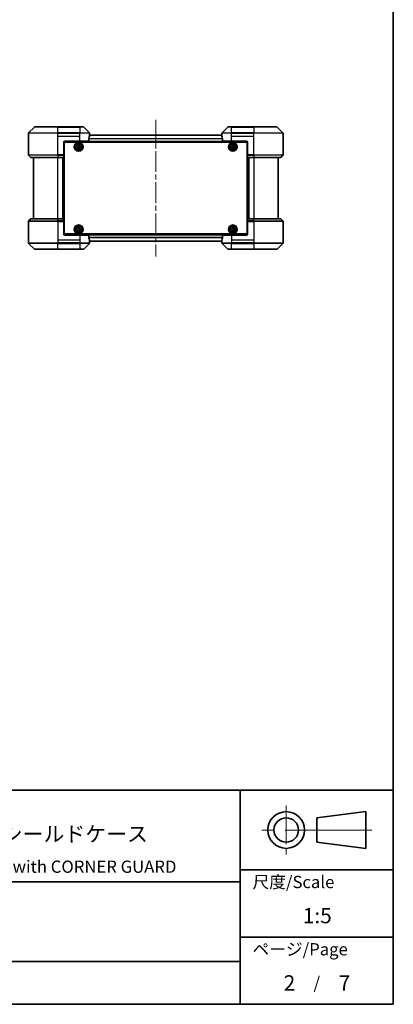
# Model space of a CAD drawing. Units: millimetres. Extents: x 0 to 7294, y 0 to 1405.
# Drawn here: x 2833 to 3138, y 0 to 805 of the extents above; entities that cross this region are included whole.
import ezdxf
from ezdxf.enums import TextEntityAlignment as Align

# ---------------------------------------------------------------- set-up
doc = ezdxf.new("R2010")
doc.units = ezdxf.units.MM
doc.header["$LTSCALE"] = 3
doc.linetypes.add('CHAIN', pattern=[0.3543, 0.2362, -0.0295, 0.0591, -0.0295])
for name, color, linetype, lineweight in [('Border (ISO)', 7, 'Continuous', 35), ('Title (ISO)', 7, 'Continuous', 35), ('Visible (ISO)', 7, 'Continuous', 35), ('Visible Narrow (ISO)', 7, 'Continuous', 25)]:
    doc.layers.add(name, color=color, linetype=linetype, lineweight=lineweight)
doc.layers.add('Centerline (ISO)', color=7, linetype='Continuous', lineweight=18, true_color=0x80ffff)
doc.styles.add('Note Text (TK)', font='MS PGothic.ttf')
doc.styles.add('文字スタイル67', font='arial.ttf')

# ---------------------------------------------------------------- blocks, each defined once
blk = doc.blocks.new('図面枠 tk図枠')
at = {"layer": 'Border (ISO)'}
for p in [(405.5, 289), (14.5, 8)]:
    blk.add_line(p, (405.5, 8), dxfattribs=at)
blk = doc.blocks.new('表題欄 tk表題欄')
at = {"layer": 'Title (ISO)'}
for p, q in [((74.71, 244.05), (255.71, 244.05)), ((230.71, 244.05), (230.71, 209.05)), ((255.71, 244.05), (255.71, 209.05)), ((243.21, 239.55), (251.21, 240.55)), ((251.21, 234.55), (251.21, 240.55)), ((243.21, 239.55), (243.21, 235.55)), ((243.21, 235.55), (251.21, 234.55)), ((230.71, 231.05), (255.71, 231.05)), ((74.71, 229.05), (230.71, 229.05)), ((230.71, 220.05), (255.71, 220.05)), ((149.71, 216.05), (230.71, 216.05)), ((255.71, 209.05), (74.71, 209.05))]:
    blk.add_line(p, q, dxfattribs=at)
at = {"layer": 'Title (ISO)', "color": 4, "linetype": 'CHAIN', "lineweight": 18, "ltscale": 8.88956, "true_color": 0x00ffff}
blk.add_line((238.21, 241.55), (238.21, 233.55), dxfattribs=at)
at = {"layer": 'Title (ISO)', "color": 4, "linetype": 'CHAIN', "lineweight": 18, "ltscale": 20.001633, "true_color": 0x00ffff}
blk.add_line((252.21, 237.55), (234.21, 237.55), dxfattribs=at)
at = {"layer": 'Title (ISO)'}
for radius in [3, 2]:
    blk.add_circle((238.21, 237.55), radius, dxfattribs=at)
at = {"layer": 'Title (ISO)', "color": 1, "true_color": 0xff0000, "char_height": 2, "attachment_point": 4, "line_spacing_factor": 1.5, "style": 'Note Text (TK)'}
for s, insert in [('\\fＭＳ Ｐゴシック|b0|i0;{\\H2.0000;尺度/Scale}', (232.71, 229.05)), ('\\fＭＳ Ｐゴシック|b0|i0;{\\H2.0000;ページ/Page}', (232.71, 218.05))]:
    blk.add_mtext(s, dxfattribs=dict(at, insert=insert))
at = {"layer": 'Title (ISO)', "color": 7, "insert": (243.21, 212.55), "char_height": 2, "attachment_point": 5, "line_spacing_factor": 1.5, "style": 'Note Text (TK)'}
blk.add_mtext('\\fＭＳ Ｐゴシック|b0|i0;{\\H2.0000;/}', dxfattribs=at)
at = {"layer": 'Title (ISO)', "color": 7}
for tag, p, height, style in [('<品名>_001', (157.5, 235.65), 2.5, 'Note Text (TK)'), ('<Title>_001', (157.49, 230.55), 2, '文字スタイル67'), ('作成日_001', (175.62, 211.28), 2.5, 'Note Text (TK)'), ('<総ページ数>_001', (246.79, 211.3), 2.5, 'Note Text (TK)'), ('<ページ_No.>_001', (237.95, 211.3), 2.5, 'Note Text (TK)')]:
    blk.add_attdef(tag, p, '', height=height, dxfattribs=dict(at, style=style))
at = {"layer": 'Title (ISO)', "color": 7, "style": 'Note Text (TK)'}
blk.add_attdef('<尺度>', text='', height=2.5, dxfattribs=at).set_placement((243.21, 223.55), align=Align.MIDDLE_CENTER)

msp = doc.modelspace()

# ---------------------------------------------------------------- linework, layer by layer
at = {"layer": 'Centerline (ISO)', "linetype": 'CHAIN', "ltscale": 23.990969}
msp.add_line((2943.9431, 723.0159), (2943.9431, 611.4159), dxfattribs=at)
at = {"layer": 'Visible (ISO)'}
for p, q in [((2844.7966, 717.0695), (2840.0895, 712.3624)), ((2845.1502, 717.2159), (2863.9431, 717.2159)), ((2881.9431, 717.2159), (2863.9431, 717.2159)), ((2881.9431, 717.2159), (2884.7359, 717.2159)), ((2889.7966, 712.3624), (2885.0895, 717.0695)), ((3002.7966, 717.0695), (2998.0895, 712.3624)), ((3003.1502, 717.2159), (3005.9431, 717.2159)), ((3023.9431, 717.2159), (3005.9431, 717.2159)), ((3023.9431, 717.2159), (3042.7359, 717.2159)), ((3047.7966, 712.3624), (3043.0895, 717.0695)), ((2839.9431, 709.7159), (2839.9431, 712.0088)), ((2839.9431, 694.423), (2839.9431, 709.7159)), ((2997.9709, 710.5159), (2889.9152, 710.5159)), ((2889.9431, 710.7159), (2889.935, 710.7159)), ((2889.9431, 710.7159), (2889.9431, 712.0088)), ((2889.9431, 710.5159), (2889.9431, 710.7159)), ((2997.9431, 710.7159), (2997.9431, 712.0088)), ((2997.9511, 710.7159), (2997.9431, 710.7159)), ((2997.9431, 710.7159), (2997.9431, 710.5159)), ((3047.9431, 709.7159), (3047.9431, 712.0088)), ((3047.9431, 694.423), (3047.9431, 709.7159)), ((2868.9431, 704.7159), (2868.9431, 694.423)), ((2869.1931, 701.5159), (2868.9431, 701.5159)), ((2869.1931, 701.0159), (2868.9431, 701.0159)), ((2869.1931, 700.5159), (2868.9431, 700.5159)), ((3018.897, 705.0159), (2868.9891, 705.0159)), ((2869.1931, 704.7159), (3018.6931, 704.7159)), ((2869.1931, 629.7159), (2869.1931, 704.7159)), ((2869.9431, 705.7159), (2881.9431, 705.7159)), ((2879.6931, 700.6534), (2879.6931, 701.2784)), ((2879.6931, 701.2784), (2880.1556, 701.2784)), ((2880.1556, 700.6534), (2879.6931, 700.6534)), ((2880.6306, 701.7534), (2880.6306, 702.2159)), ((2880.6306, 702.2159), (2881.2556, 702.2159)), ((2881.2556, 702.2159), (2881.2556, 701.7534)), ((2881.7306, 701.2784), (2882.1931, 701.2784)), ((2882.1931, 700.6534), (2881.7306, 700.6534)), ((2889.3593, 705.7159), (2881.9431, 705.7159)), ((2882.1931, 701.2784), (2882.1931, 700.6534)), ((2889.3593, 705.7159), (2889.3593, 707.6073)), ((2998.5269, 707.6073), (2998.5269, 705.7159)), ((3005.9431, 705.7159), (2998.5269, 705.7159)), ((3005.6931, 700.6534), (3005.6931, 701.2784)), ((3005.6931, 701.2784), (3006.1556, 701.2784)), ((3006.1556, 700.6534), (3005.6931, 700.6534)), ((3005.9431, 705.7159), (3017.9431, 705.7159)), ((3006.6306, 701.7534), (3006.6306, 702.2159)), ((3006.6306, 702.2159), (3007.2556, 702.2159)), ((3007.2556, 702.2159), (3007.2556, 701.7534)), ((3007.7306, 701.2784), (3008.1931, 701.2784)), ((3008.1931, 700.6534), (3007.7306, 700.6534)), ((3008.1931, 701.2784), (3008.1931, 700.6534)), ((3018.6931, 704.7159), (3018.6931, 629.7159)), ((3018.9431, 701.5159), (3018.6931, 701.5159)), ((3018.9431, 701.0159), (3018.6931, 701.0159)), ((3018.9431, 700.5159), (3018.6931, 700.5159)), ((3018.9431, 704.7159), (3018.9431, 694.423)), ((2840.0895, 694.0695), (2841.7966, 692.3624)), ((2863.9431, 692.2159), (2842.1502, 692.2159)), ((2843.9431, 692.2159), (2843.9431, 642.2159)), ((2863.9431, 692.2159), (2868.9431, 692.2159)), ((2867.9431, 642.2159), (2867.9431, 692.2159)), ((2869.1931, 698.5159), (2868.9431, 698.5159)), ((2869.1931, 695.5159), (2868.9431, 695.5159)), ((2869.1931, 694.5159), (2868.9431, 694.5159)), ((2868.9431, 694.423), (2868.9431, 694.0695)), ((2869.1931, 694.2159), (2868.9431, 694.2159)), ((2868.9431, 692.3624), (2868.9431, 694.0695)), ((2868.9431, 692.3624), (2868.9431, 692.2159)), ((2868.9431, 642.2159), (2868.9431, 692.2159)), ((2880.6306, 699.7159), (2880.6306, 700.1784)), ((2881.2556, 699.7159), (2880.6306, 699.7159)), ((2881.2556, 700.1784), (2881.2556, 699.7159)), ((3006.6306, 699.7159), (3006.6306, 700.1784)), ((3007.2556, 699.7159), (3006.6306, 699.7159)), ((3007.2556, 700.1784), (3007.2556, 699.7159)), ((3018.9431, 698.5159), (3018.6931, 698.5159)), ((3018.9431, 695.5159), (3018.6931, 695.5159)), ((3018.9431, 694.5159), (3018.6931, 694.5159)), ((3018.9431, 694.2159), (3018.6931, 694.2159)), ((3018.9431, 694.0695), (3018.9431, 694.423)), ((3018.9431, 694.0695), (3018.9431, 692.3624)), ((3018.9431, 692.2159), (3018.9431, 692.3624)), ((3018.9431, 692.2159), (3018.9431, 642.2159)), ((3018.9431, 692.2159), (3023.9431, 692.2159)), ((3019.9431, 692.2159), (3019.9431, 642.2159)), ((3045.7359, 692.2159), (3023.9431, 692.2159)), ((3043.9431, 642.2159), (3043.9431, 692.2159)), ((3047.7966, 694.0695), (3046.0895, 692.3624)), ((2839.9431, 640.0088), (2839.9431, 624.7159)), ((2840.0895, 640.3624), (2841.7966, 642.0695)), ((2842.1502, 642.2159), (2863.9431, 642.2159)), ((2868.9431, 642.2159), (2863.9431, 642.2159)), ((2868.9431, 642.2159), (2868.9431, 642.0695)), ((2868.9431, 640.3624), (2868.9431, 642.0695)), ((2868.9431, 640.3624), (2868.9431, 640.0088)), ((2868.9431, 640.2159), (2869.1931, 640.2159)), ((2868.9431, 629.7159), (2868.9431, 640.0088)), ((2868.9431, 639.9159), (2869.1931, 639.9159)), ((2868.9431, 638.9159), (2869.1931, 638.9159)), ((2868.9431, 635.9159), (2869.1931, 635.9159)), ((3018.6931, 640.2159), (3018.9431, 640.2159)), ((3018.6931, 639.9159), (3018.9431, 639.9159)), ((3018.6931, 638.9159), (3018.9431, 638.9159)), ((3018.6931, 635.9159), (3018.9431, 635.9159)), ((3018.9431, 642.0695), (3018.9431, 642.2159)), ((3023.9431, 642.2159), (3018.9431, 642.2159)), ((3018.9431, 642.0695), (3018.9431, 640.3624)), ((3018.9431, 640.0088), (3018.9431, 640.3624)), ((3018.9431, 629.7159), (3018.9431, 640.0088)), ((3023.9431, 642.2159), (3045.7359, 642.2159)), ((3047.7966, 640.3624), (3046.0895, 642.0695)), ((3047.9431, 640.0088), (3047.9431, 624.7159)), ((2868.9431, 633.9159), (2869.1931, 633.9159)), ((2868.9431, 633.4159), (2869.1931, 633.4159)), ((2868.9431, 632.9159), (2869.1931, 632.9159)), ((2868.9891, 629.4159), (3018.897, 629.4159)), ((3018.6931, 629.7159), (2869.1931, 629.7159)), ((2881.9431, 628.7159), (2869.9431, 628.7159)), ((2879.6931, 633.1534), (2879.6931, 633.7784)), ((2879.6931, 633.7784), (2880.1556, 633.7784)), ((2880.1556, 633.1534), (2879.6931, 633.1534)), ((2880.6306, 634.2534), (2880.6306, 634.7159)), ((2880.6306, 634.7159), (2881.2556, 634.7159)), ((2880.6306, 632.2159), (2880.6306, 632.6784)), ((2881.2556, 632.2159), (2880.6306, 632.2159)), ((2881.2556, 634.7159), (2881.2556, 634.2534)), ((2881.2556, 632.6784), (2881.2556, 632.2159)), ((2881.7306, 633.7784), (2882.1931, 633.7784)), ((2882.1931, 633.1534), (2881.7306, 633.1534)), ((2881.9431, 628.7159), (2889.3593, 628.7159)), ((2882.1931, 633.7784), (2882.1931, 633.1534)), ((2889.3593, 626.8245), (2889.3593, 628.7159)), ((2998.5269, 628.7159), (3005.9431, 628.7159)), ((2998.5269, 628.7159), (2998.5269, 626.8245)), ((3005.6931, 633.1534), (3005.6931, 633.7784)), ((3005.6931, 633.7784), (3006.1556, 633.7784)), ((3006.1556, 633.1534), (3005.6931, 633.1534)), ((3017.9431, 628.7159), (3005.9431, 628.7159)), ((3006.6306, 634.2534), (3006.6306, 634.7159)), ((3006.6306, 634.7159), (3007.2556, 634.7159)), ((3006.6306, 632.2159), (3006.6306, 632.6784)), ((3007.2556, 632.2159), (3006.6306, 632.2159)), ((3007.2556, 634.7159), (3007.2556, 634.2534)), ((3007.2556, 632.6784), (3007.2556, 632.2159)), ((3007.7306, 633.7784), (3008.1931, 633.7784)), ((3008.1931, 633.1534), (3007.7306, 633.1534)), ((3008.1931, 633.7784), (3008.1931, 633.1534)), ((3018.6931, 633.9159), (3018.9431, 633.9159)), ((3018.6931, 633.4159), (3018.9431, 633.4159)), ((3018.6931, 632.9159), (3018.9431, 632.9159)), ((2839.9431, 624.7159), (2839.9431, 622.423)), ((2840.0895, 622.0695), (2844.7966, 617.3624)), ((2885.0895, 617.3624), (2889.7966, 622.0695)), ((2889.9152, 623.9159), (2997.9709, 623.9159)), ((2889.935, 623.7159), (2889.9431, 623.7159)), ((2889.9431, 623.7159), (2889.9431, 623.9159)), ((2889.9431, 623.7159), (2889.9431, 622.423)), ((2997.9431, 623.9159), (2997.9431, 623.7159)), ((2997.9431, 623.7159), (2997.9511, 623.7159)), ((2997.9431, 623.7159), (2997.9431, 622.423)), ((2998.0895, 622.0695), (3002.7966, 617.3624)), ((3043.0895, 617.3624), (3047.7966, 622.0695)), ((3047.9431, 624.7159), (3047.9431, 622.423)), ((2863.9431, 617.2159), (2845.1502, 617.2159)), ((2863.9431, 617.2159), (2881.9431, 617.2159)), ((2884.7359, 617.2159), (2881.9431, 617.2159)), ((3005.9431, 617.2159), (3003.1502, 617.2159)), ((3005.9431, 617.2159), (3023.9431, 617.2159)), ((3042.7359, 617.2159), (3023.9431, 617.2159))]:
    msp.add_line(p, q, dxfattribs=at)
for centre, radius in [((2880.9431, 700.9659), 3.6), ((2880.9431, 700.9659), 3.5), ((2880.9431, 700.9659), 2.7), ((2880.9431, 700.9659), 2.6), ((2880.9431, 700.9659), 2.4649), ((3006.9431, 700.9659), 3.6), ((3006.9431, 700.9659), 3.5), ((3006.9431, 700.9659), 2.7), ((3006.9431, 700.9659), 2.6), ((3006.9431, 700.9659), 2.4649), ((2880.9431, 633.4659), 3.6), ((2880.9431, 633.4659), 3.5), ((2880.9431, 633.4659), 2.7), ((2880.9431, 633.4659), 2.6), ((2880.9431, 633.4659), 2.4649), ((3006.9431, 633.4659), 3.6), ((3006.9431, 633.4659), 3.5), ((3006.9431, 633.4659), 2.7), ((3006.9431, 633.4659), 2.6), ((3006.9431, 633.4659), 2.4649)]:
    msp.add_circle(centre, radius, dxfattribs=at)
for centre, radius, start, end in [((2845.1502, 716.7159), 0.5, 90, 135), ((2884.7359, 716.7159), 0.5, 45, 90), ((3003.1502, 716.7159), 0.5, 90, 135), ((3042.7359, 716.7159), 0.5, 45, 90), ((2840.4431, 712.0088), 0.5, 135, 180), ((2889.4431, 712.0088), 0.5, 0, 45), ((2998.4431, 712.0088), 0.5, 135, 180), ((3047.4431, 712.0088), 0.5, 0, 45), ((2869.9431, 704.7159), 1, 90, 180), ((3017.9431, 704.7159), 1, 0, 90), ((2840.4431, 694.423), 0.5, 180, 225), ((2842.1502, 692.7159), 0.5, 225, 270), ((3045.7359, 692.7159), 0.5, 270, 315), ((3047.4431, 694.423), 0.5, 315, 0), ((2840.4431, 640.0088), 0.5, 135, 180), ((2842.1502, 641.7159), 0.5, 90, 135), ((3045.7359, 641.7159), 0.5, 45, 90), ((3047.4431, 640.0088), 0.5, 0, 45), ((2869.9431, 629.7159), 1, 180, 270), ((3017.9431, 629.7159), 1, 270, 0), ((2840.4431, 622.423), 0.5, 180, 225), ((2889.4431, 622.423), 0.5, 315, 0), ((2998.4431, 622.423), 0.5, 180, 225), ((3047.4431, 622.423), 0.5, 315, 0), ((2845.1502, 617.7159), 0.5, 225, 270), ((2884.7359, 617.7159), 0.5, 270, 315), ((3003.1502, 617.7159), 0.5, 225, 270), ((3042.7359, 617.7159), 0.5, 270, 315)]:
    msp.add_arc(centre, radius, start, end, dxfattribs=at)
for centre, major_axis, start_param, end_param in [((2881.9431, 711.3159), (0, -9.6), 1.19575789, 1.40334825), ((2881.9431, 711.3159), (0, -9.6), 1.40334825, 1.49698509), ((3005.9431, 711.3159), (0, -9.6), 4.78620022, 4.87983706), ((3005.9431, 711.3159), (0, -9.6), 4.87983706, 5.08742742), ((2881.9431, 623.1159), (0, 9.6), 4.87983706, 5.08742742), ((2881.9431, 623.1159), (0, 9.6), 4.78620022, 4.87983706), ((3005.9431, 623.1159), (0, 9.6), 1.40334825, 1.49698509), ((3005.9431, 623.1159), (0, 9.6), 1.19575789, 1.40334825)]:
    msp.add_ellipse(centre, major_axis=major_axis, ratio=0.83333333, start_param=start_param, end_param=end_param, dxfattribs=at)
for points, knots in [([(2889.935, 710.7159), (2889.9333, 710.7159), (2889.9312, 710.7084), (2889.9268, 710.6777), (2889.9245, 710.6546), (2889.9221, 710.6217), (2889.9217, 710.615), (2889.9213, 710.608)], [-0.0452461794, -0.0452461794, -0.0452461794, -0.0452461794, -0.0339249805, -0.0339249805, -0.0226037816, -0.0226037816, -0.0199303713, -0.0199303713, -0.0199303713, -0.0199303713]), ([(2997.9648, 710.608), (2997.9644, 710.615), (2997.964, 710.6217), (2997.9616, 710.6547), (2997.9593, 710.6778), (2997.9549, 710.7084), (2997.9528, 710.7159), (2997.9511, 710.7159)], [-0.0705290281, -0.0705290281, -0.0705290281, -0.0705290281, -0.0678449297, -0.0678449297, -0.056529226, -0.056529226, -0.0452135224, -0.0452135224, -0.0452135224, -0.0452135224]), ([(2880.1556, 701.2784), (2880.215, 701.2784), (2880.2785, 701.2903), (2880.3956, 701.3387), (2880.4491, 701.3753), (2880.5337, 701.4598), (2880.5703, 701.5133), (2880.6187, 701.6304), (2880.6306, 701.694), (2880.6306, 701.7534)], [0, 0, 0, 0, 0.0179369429, 0.0179369429, 0.0358738858, 0.0358738858, 0.0538108287, 0.0538108287, 0.0717477716, 0.0717477716, 0.0717477716, 0.0717477716]), ([(2880.6306, 700.1784), (2880.6306, 700.2378), (2880.6187, 700.3014), (2880.5703, 700.4185), (2880.5337, 700.472), (2880.4491, 700.5566), (2880.3956, 700.5931), (2880.2785, 700.6416), (2880.215, 700.6534), (2880.1556, 700.6534)], [-0.2880009693, -0.2880009693, -0.2880009693, -0.2880009693, -0.2700640264, -0.2700640264, -0.2521270835, -0.2521270835, -0.2341901406, -0.2341901406, -0.2162531977, -0.2162531977, -0.2162531977, -0.2162531977]), ([(2881.2556, 701.7534), (2881.2556, 701.694), (2881.2674, 701.6304), (2881.3158, 701.5133), (2881.3524, 701.4598), (2881.437, 701.3753), (2881.4905, 701.3387), (2881.6076, 701.2903), (2881.6711, 701.2784), (2881.7306, 701.2784)], [0, 0, 0, 0, 0.0179369429, 0.0179369429, 0.0358738858, 0.0358738858, 0.0538108287, 0.0538108287, 0.0717477716, 0.0717477716, 0.0717477716, 0.0717477716]), ([(2881.7306, 700.6534), (2881.6711, 700.6534), (2881.6076, 700.6416), (2881.4905, 700.5931), (2881.437, 700.5566), (2881.3524, 700.472), (2881.3158, 700.4185), (2881.2674, 700.3014), (2881.2556, 700.2378), (2881.2556, 700.1784)], [-0.2880009693, -0.2880009693, -0.2880009693, -0.2880009693, -0.2700640264, -0.2700640264, -0.2521270835, -0.2521270835, -0.2341901406, -0.2341901406, -0.2162531977, -0.2162531977, -0.2162531977, -0.2162531977]), ([(2889.387, 707.7994), (2889.3797, 707.777), (2889.3733, 707.7511), (2889.3624, 707.6861), (2889.3593, 707.6456), (2889.3593, 707.6073)], [-0.0201957606, -0.0201957606, -0.0201957606, -0.0201957606, -0.0114837322, -0.0114837322, 0, 0, 0, 0]), ([(2998.5269, 707.6073), (2998.5269, 707.6449), (2998.5238, 707.6847), (2998.5131, 707.75), (2998.5065, 707.7766), (2998.4991, 707.7994)], [-0.0932612826, -0.0932612826, -0.0932612826, -0.0932612826, -0.0819853568, -0.0819853568, -0.0730776319, -0.0730776319, -0.0730776319, -0.0730776319]), ([(3006.1556, 701.2784), (3006.215, 701.2784), (3006.2785, 701.2903), (3006.3956, 701.3387), (3006.4491, 701.3753), (3006.5337, 701.4598), (3006.5703, 701.5133), (3006.6187, 701.6304), (3006.6306, 701.694), (3006.6306, 701.7534)], [0, 0, 0, 0, 0.0179369429, 0.0179369429, 0.0358738858, 0.0358738858, 0.0538108287, 0.0538108287, 0.0717477716, 0.0717477716, 0.0717477716, 0.0717477716]), ([(3006.6306, 700.1784), (3006.6306, 700.2378), (3006.6187, 700.3014), (3006.5703, 700.4185), (3006.5337, 700.472), (3006.4491, 700.5566), (3006.3956, 700.5931), (3006.2785, 700.6416), (3006.215, 700.6534), (3006.1556, 700.6534)], [-0.2880009693, -0.2880009693, -0.2880009693, -0.2880009693, -0.2700640264, -0.2700640264, -0.2521270835, -0.2521270835, -0.2341901406, -0.2341901406, -0.2162531977, -0.2162531977, -0.2162531977, -0.2162531977]), ([(3007.2556, 701.7534), (3007.2556, 701.694), (3007.2674, 701.6304), (3007.3158, 701.5133), (3007.3524, 701.4598), (3007.437, 701.3753), (3007.4905, 701.3387), (3007.6076, 701.2903), (3007.6711, 701.2784), (3007.7306, 701.2784)], [0, 0, 0, 0, 0.0179369429, 0.0179369429, 0.0358738858, 0.0358738858, 0.0538108287, 0.0538108287, 0.0717477716, 0.0717477716, 0.0717477716, 0.0717477716]), ([(3007.7306, 700.6534), (3007.6711, 700.6534), (3007.6076, 700.6416), (3007.4905, 700.5931), (3007.437, 700.5566), (3007.3524, 700.472), (3007.3158, 700.4185), (3007.2674, 700.3014), (3007.2556, 700.2378), (3007.2556, 700.1784)], [-0.2880009693, -0.2880009693, -0.2880009693, -0.2880009693, -0.2700640264, -0.2700640264, -0.2521270835, -0.2521270835, -0.2341901406, -0.2341901406, -0.2162531977, -0.2162531977, -0.2162531977, -0.2162531977]), ([(2880.1556, 633.7784), (2880.215, 633.7784), (2880.2785, 633.7903), (2880.3956, 633.8387), (2880.4491, 633.8753), (2880.5337, 633.9598), (2880.5703, 634.0133), (2880.6187, 634.1304), (2880.6306, 634.194), (2880.6306, 634.2534)], [0, 0, 0, 0, 0.0179369429, 0.0179369429, 0.0358738858, 0.0358738858, 0.0538108287, 0.0538108287, 0.0717477716, 0.0717477716, 0.0717477716, 0.0717477716]), ([(2880.6306, 632.6784), (2880.6306, 632.7378), (2880.6187, 632.8014), (2880.5703, 632.9185), (2880.5337, 632.972), (2880.4491, 633.0566), (2880.3956, 633.0931), (2880.2785, 633.1416), (2880.215, 633.1534), (2880.1556, 633.1534)], [-0.2880009693, -0.2880009693, -0.2880009693, -0.2880009693, -0.2700640264, -0.2700640264, -0.2521270835, -0.2521270835, -0.2341901406, -0.2341901406, -0.2162531977, -0.2162531977, -0.2162531977, -0.2162531977]), ([(2881.2556, 634.2534), (2881.2556, 634.194), (2881.2674, 634.1304), (2881.3158, 634.0133), (2881.3524, 633.9598), (2881.437, 633.8753), (2881.4905, 633.8387), (2881.6076, 633.7903), (2881.6711, 633.7784), (2881.7306, 633.7784)], [0, 0, 0, 0, 0.0179369429, 0.0179369429, 0.0358738858, 0.0358738858, 0.0538108287, 0.0538108287, 0.0717477716, 0.0717477716, 0.0717477716, 0.0717477716]), ([(2881.7306, 633.1534), (2881.6711, 633.1534), (2881.6076, 633.1416), (2881.4905, 633.0931), (2881.437, 633.0566), (2881.3524, 632.972), (2881.3158, 632.9185), (2881.2674, 632.8014), (2881.2556, 632.7378), (2881.2556, 632.6784)], [-0.2880009693, -0.2880009693, -0.2880009693, -0.2880009693, -0.2700640264, -0.2700640264, -0.2521270835, -0.2521270835, -0.2341901406, -0.2341901406, -0.2162531977, -0.2162531977, -0.2162531977, -0.2162531977]), ([(3006.1556, 633.7784), (3006.215, 633.7784), (3006.2785, 633.7903), (3006.3956, 633.8387), (3006.4491, 633.8753), (3006.5337, 633.9598), (3006.5703, 634.0133), (3006.6187, 634.1304), (3006.6306, 634.194), (3006.6306, 634.2534)], [0, 0, 0, 0, 0.0179369429, 0.0179369429, 0.0358738858, 0.0358738858, 0.0538108287, 0.0538108287, 0.0717477716, 0.0717477716, 0.0717477716, 0.0717477716]), ([(3006.6306, 632.6784), (3006.6306, 632.7378), (3006.6187, 632.8014), (3006.5703, 632.9185), (3006.5337, 632.972), (3006.4491, 633.0566), (3006.3956, 633.0931), (3006.2785, 633.1416), (3006.215, 633.1534), (3006.1556, 633.1534)], [-0.2880009693, -0.2880009693, -0.2880009693, -0.2880009693, -0.2700640264, -0.2700640264, -0.2521270835, -0.2521270835, -0.2341901406, -0.2341901406, -0.2162531977, -0.2162531977, -0.2162531977, -0.2162531977]), ([(3007.2556, 634.2534), (3007.2556, 634.194), (3007.2674, 634.1304), (3007.3158, 634.0133), (3007.3524, 633.9598), (3007.437, 633.8753), (3007.4905, 633.8387), (3007.6076, 633.7903), (3007.6711, 633.7784), (3007.7306, 633.7784)], [0, 0, 0, 0, 0.0179369429, 0.0179369429, 0.0358738858, 0.0358738858, 0.0538108287, 0.0538108287, 0.0717477716, 0.0717477716, 0.0717477716, 0.0717477716]), ([(3007.7306, 633.1534), (3007.6711, 633.1534), (3007.6076, 633.1416), (3007.4905, 633.0931), (3007.437, 633.0566), (3007.3524, 632.972), (3007.3158, 632.9185), (3007.2674, 632.8014), (3007.2556, 632.7378), (3007.2556, 632.6784)], [-0.2880009693, -0.2880009693, -0.2880009693, -0.2880009693, -0.2700640264, -0.2700640264, -0.2521270835, -0.2521270835, -0.2341901406, -0.2341901406, -0.2162531977, -0.2162531977, -0.2162531977, -0.2162531977]), ([(2889.3593, 626.8245), (2889.3593, 626.7869), (2889.3623, 626.7471), (2889.373, 626.6819), (2889.3796, 626.6552), (2889.387, 626.6325)], [-0.0932612826, -0.0932612826, -0.0932612826, -0.0932612826, -0.0819853568, -0.0819853568, -0.0730776319, -0.0730776319, -0.0730776319, -0.0730776319]), ([(2889.9213, 623.8239), (2889.9217, 623.8168), (2889.9222, 623.8101), (2889.9245, 623.7771), (2889.9268, 623.7541), (2889.9312, 623.7234), (2889.9333, 623.7159), (2889.935, 623.7159)], [-0.0705290281, -0.0705290281, -0.0705290281, -0.0705290281, -0.0678449297, -0.0678449297, -0.056529226, -0.056529226, -0.0452135224, -0.0452135224, -0.0452135224, -0.0452135224]), ([(2997.9511, 623.7159), (2997.9528, 623.7159), (2997.9549, 623.7234), (2997.9593, 623.7541), (2997.9616, 623.7772), (2997.964, 623.8102), (2997.9644, 623.8168), (2997.9648, 623.8239)], [-0.0452461794, -0.0452461794, -0.0452461794, -0.0452461794, -0.0339249805, -0.0339249805, -0.0226037816, -0.0226037816, -0.0199303713, -0.0199303713, -0.0199303713, -0.0199303713]), ([(2998.4991, 626.6325), (2998.5064, 626.6548), (2998.5128, 626.6807), (2998.5237, 626.7457), (2998.5269, 626.7862), (2998.5269, 626.8245)], [-0.0201957606, -0.0201957606, -0.0201957606, -0.0201957606, -0.0114837322, -0.0114837322, 0, 0, 0, 0])]:
    msp.add_open_spline(points, degree=3, knots=knots, dxfattribs=at)
at = {"layer": 'Visible Narrow (ISO)'}
for p, q in [((2863.9431, 717.0695), (2844.7966, 717.0695)), ((2863.9431, 717.2159), (2863.9431, 717.0695)), ((2863.9431, 717.0695), (2881.9431, 717.0695)), ((2863.9431, 712.3624), (2863.9431, 717.0695)), ((2881.9431, 717.0695), (2881.9431, 717.2159)), ((2885.0895, 717.0695), (2881.9431, 717.0695)), ((2881.9431, 717.0695), (2881.9431, 712.3624)), ((3005.9431, 717.0695), (3002.7966, 717.0695)), ((3005.9431, 717.0695), (3005.9431, 717.2159)), ((3005.9431, 712.3624), (3005.9431, 717.0695)), ((3005.9431, 717.0695), (3023.9431, 717.0695)), ((3023.9431, 717.0695), (3023.9431, 717.2159)), ((3023.9431, 717.0695), (3023.9431, 712.3624)), ((3043.0895, 717.0695), (3023.9431, 717.0695)), ((2863.9431, 712.0088), (2839.9431, 712.0088)), ((2840.0895, 712.3624), (2863.9431, 712.3624)), ((2863.9431, 712.3624), (2863.9431, 712.0088)), ((2881.9431, 712.3624), (2863.9431, 712.3624)), ((2863.9431, 709.7159), (2863.9431, 712.0088)), ((2863.9431, 712.0088), (2881.9431, 712.0088)), ((2863.9431, 709.7159), (2881.9431, 709.7159)), ((2863.9431, 694.423), (2863.9431, 709.7159)), ((2881.9431, 712.3624), (2881.9431, 712.0088)), ((2881.9431, 712.3624), (2889.7966, 712.3624)), ((2889.9431, 712.0088), (2881.9431, 712.0088)), ((2881.9431, 709.7159), (2881.9431, 712.0088)), ((2881.9431, 705.7159), (2881.9431, 709.7159)), ((2997.9761, 710.4439), (2889.91, 710.4439)), ((3005.9431, 712.0088), (2997.9431, 712.0088)), ((2998.0895, 712.3624), (3005.9431, 712.3624)), ((3023.9431, 712.3624), (3005.9431, 712.3624)), ((3005.9431, 712.3624), (3005.9431, 712.0088)), ((3005.9431, 709.7159), (3005.9431, 712.0088)), ((3005.9431, 712.0088), (3023.9431, 712.0088)), ((3005.9431, 709.7159), (3023.9431, 709.7159)), ((3005.9431, 705.7159), (3005.9431, 709.7159)), ((3023.9431, 712.3624), (3023.9431, 712.0088)), ((3023.9431, 712.3624), (3047.7966, 712.3624)), ((3047.9431, 712.0088), (3023.9431, 712.0088)), ((3023.9431, 709.7159), (3023.9431, 712.0088)), ((3023.9431, 694.423), (3023.9431, 709.7159)), ((3018.7431, 705.3159), (2869.1431, 705.3159)), ((2998.5269, 707.5715), (2889.3593, 707.5715)), ((2998.5269, 707.4435), (2889.3593, 707.4435)), ((2839.9431, 694.423), (2863.9431, 694.423)), ((2863.9431, 694.0695), (2840.0895, 694.0695)), ((2841.7966, 692.3624), (2863.9431, 692.3624)), ((2868.9431, 694.423), (2863.9431, 694.423)), ((2863.9431, 694.0695), (2863.9431, 694.423)), ((2863.9431, 694.0695), (2868.9431, 694.0695)), ((2863.9431, 694.0695), (2863.9431, 692.3624)), ((2868.9431, 692.3624), (2863.9431, 692.3624)), ((2863.9431, 692.3624), (2863.9431, 692.2159)), ((2863.9431, 642.2159), (2863.9431, 692.2159)), ((2867.6431, 692.2159), (2867.6431, 642.2159)), ((2868.6431, 692.2159), (2868.6431, 642.2159)), ((2869.1931, 699.1402), (2868.9431, 699.1402)), ((2869.1931, 698.928), (2868.9431, 698.928)), ((2869.1931, 698.6038), (2868.9431, 698.6038)), ((2869.1931, 698.2159), (2868.9431, 698.2159)), ((2869.1931, 695.8159), (2868.9431, 695.8159)), ((2869.1931, 695.428), (2868.9431, 695.428)), ((2869.1931, 695.1038), (2868.9431, 695.1038)), ((2869.1931, 694.8916), (2868.9431, 694.8916)), ((2869.1931, 694.8159), (2868.9431, 694.8159)), ((2868.9431, 693.9159), (2869.1931, 693.9159)), ((3018.9431, 699.1402), (3018.6931, 699.1402)), ((3018.9431, 698.928), (3018.6931, 698.928)), ((3018.9431, 698.6038), (3018.6931, 698.6038)), ((3018.9431, 698.2159), (3018.6931, 698.2159)), ((3018.9431, 695.8159), (3018.6931, 695.8159)), ((3018.9431, 695.428), (3018.6931, 695.428)), ((3018.9431, 695.1038), (3018.6931, 695.1038)), ((3018.9431, 694.8916), (3018.6931, 694.8916)), ((3018.9431, 694.8159), (3018.6931, 694.8159)), ((3018.6931, 693.9159), (3018.9431, 693.9159)), ((3023.9431, 694.423), (3018.9431, 694.423)), ((3018.9431, 694.0695), (3023.9431, 694.0695)), ((3023.9431, 692.3624), (3018.9431, 692.3624)), ((3019.2431, 642.2159), (3019.2431, 692.2159)), ((3020.2431, 642.2159), (3020.2431, 692.2159)), ((3023.9431, 694.423), (3047.9431, 694.423)), ((3023.9431, 694.0695), (3023.9431, 694.423)), ((3047.7966, 694.0695), (3023.9431, 694.0695)), ((3023.9431, 694.0695), (3023.9431, 692.3624)), ((3023.9431, 692.3624), (3023.9431, 692.2159)), ((3023.9431, 692.3624), (3046.0895, 692.3624)), ((3023.9431, 692.2159), (3023.9431, 642.2159)), ((2863.9431, 640.0088), (2839.9431, 640.0088)), ((2840.0895, 640.3624), (2863.9431, 640.3624)), ((2863.9431, 642.0695), (2841.7966, 642.0695)), ((2863.9431, 642.0695), (2863.9431, 642.2159)), ((2863.9431, 642.0695), (2868.9431, 642.0695)), ((2863.9431, 640.3624), (2863.9431, 642.0695)), ((2863.9431, 640.3624), (2863.9431, 640.0088)), ((2868.9431, 640.3624), (2863.9431, 640.3624)), ((2863.9431, 640.0088), (2863.9431, 624.7159)), ((2863.9431, 640.0088), (2868.9431, 640.0088)), ((2869.1931, 640.5159), (2868.9431, 640.5159)), ((2868.9431, 639.6159), (2869.1931, 639.6159)), ((2868.9431, 639.5402), (2869.1931, 639.5402)), ((2868.9431, 639.328), (2869.1931, 639.328)), ((2868.9431, 639.0038), (2869.1931, 639.0038)), ((2868.9431, 638.6159), (2869.1931, 638.6159)), ((2868.9431, 636.2159), (2869.1931, 636.2159)), ((3018.9431, 640.5159), (3018.6931, 640.5159)), ((3018.6931, 639.6159), (3018.9431, 639.6159)), ((3018.6931, 639.5402), (3018.9431, 639.5402)), ((3018.6931, 639.328), (3018.9431, 639.328)), ((3018.6931, 639.0038), (3018.9431, 639.0038)), ((3018.6931, 638.6159), (3018.9431, 638.6159)), ((3018.6931, 636.2159), (3018.9431, 636.2159)), ((3018.9431, 642.0695), (3023.9431, 642.0695)), ((3023.9431, 640.3624), (3018.9431, 640.3624)), ((3018.9431, 640.0088), (3023.9431, 640.0088)), ((3023.9431, 642.0695), (3023.9431, 642.2159)), ((3023.9431, 640.3624), (3023.9431, 642.0695)), ((3046.0895, 642.0695), (3023.9431, 642.0695)), ((3023.9431, 640.3624), (3023.9431, 640.0088)), ((3023.9431, 640.3624), (3047.7966, 640.3624)), ((3023.9431, 640.0088), (3023.9431, 624.7159)), ((3047.9431, 640.0088), (3023.9431, 640.0088)), ((2868.9431, 635.828), (2869.1931, 635.828)), ((2868.9431, 635.5038), (2869.1931, 635.5038)), ((2868.9431, 635.2916), (2869.1931, 635.2916)), ((2869.1431, 629.1159), (3018.7431, 629.1159)), ((2881.9431, 628.7159), (2881.9431, 624.7159)), ((3005.9431, 628.7159), (3005.9431, 624.7159)), ((3018.6931, 635.828), (3018.9431, 635.828)), ((3018.6931, 635.5038), (3018.9431, 635.5038)), ((3018.6931, 635.2916), (3018.9431, 635.2916)), ((2839.9431, 622.423), (2863.9431, 622.423)), ((2863.9431, 622.0695), (2840.0895, 622.0695)), ((2863.9431, 624.7159), (2863.9431, 622.423)), ((2881.9431, 624.7159), (2863.9431, 624.7159)), ((2881.9431, 622.423), (2863.9431, 622.423)), ((2863.9431, 622.0695), (2863.9431, 622.423)), ((2863.9431, 622.0695), (2881.9431, 622.0695)), ((2863.9431, 617.3624), (2863.9431, 622.0695)), ((2881.9431, 624.7159), (2881.9431, 622.423)), ((2881.9431, 622.423), (2889.9431, 622.423)), ((2881.9431, 622.0695), (2881.9431, 622.423)), ((2881.9431, 622.0695), (2881.9431, 617.3624)), ((2889.7966, 622.0695), (2881.9431, 622.0695)), ((2889.3593, 626.9883), (2998.5269, 626.9883)), ((2889.3593, 626.8603), (2998.5269, 626.8603)), ((2889.91, 623.9879), (2997.9761, 623.9879)), ((2997.9431, 622.423), (3005.9431, 622.423)), ((3005.9431, 622.0695), (2998.0895, 622.0695)), ((3005.9431, 624.7159), (3005.9431, 622.423)), ((3023.9431, 624.7159), (3005.9431, 624.7159)), ((3023.9431, 622.423), (3005.9431, 622.423)), ((3005.9431, 622.0695), (3005.9431, 622.423)), ((3005.9431, 622.0695), (3023.9431, 622.0695)), ((3005.9431, 617.3624), (3005.9431, 622.0695)), ((3023.9431, 624.7159), (3023.9431, 622.423)), ((3023.9431, 622.423), (3047.9431, 622.423)), ((3023.9431, 622.0695), (3023.9431, 622.423)), ((3047.7966, 622.0695), (3023.9431, 622.0695)), ((3023.9431, 622.0695), (3023.9431, 617.3624)), ((2844.7966, 617.3624), (2863.9431, 617.3624)), ((2881.9431, 617.3624), (2863.9431, 617.3624)), ((2863.9431, 617.3624), (2863.9431, 617.2159)), ((2881.9431, 617.3624), (2885.0895, 617.3624)), ((2881.9431, 617.3624), (2881.9431, 617.2159)), ((3002.7966, 617.3624), (3005.9431, 617.3624)), ((3005.9431, 617.3624), (3005.9431, 617.2159)), ((3023.9431, 617.3624), (3005.9431, 617.3624)), ((3023.9431, 617.2159), (3023.9431, 617.3624)), ((3023.9431, 617.3624), (3043.0895, 617.3624))]:
    msp.add_line(p, q, dxfattribs=at)
for centre, radius in [((2880.9431, 700.9659), 2.4624), ((2880.9431, 700.9659), 2.2523), ((2880.9431, 700.9659), 2.113), ((3006.9431, 700.9659), 2.4624), ((3006.9431, 700.9659), 2.2523), ((3006.9431, 700.9659), 2.113), ((2880.9431, 633.4659), 2.4624), ((3006.9431, 633.4659), 2.4624), ((2880.9431, 633.4659), 2.2523), ((2880.9431, 633.4659), 2.113), ((3006.9431, 633.4659), 2.2523), ((3006.9431, 633.4659), 2.113)]:
    msp.add_circle(centre, radius, dxfattribs=at)

# ---------------------------------------------------------------- block references
at = {"xscale": 5, "yscale": 5, "zscale": 5}
msp.add_blockref('図面枠 tk図枠', (1110.5, -40), dxfattribs=at)
ref = msp.add_blockref('表題欄 tk表題欄', (1859.4559, -1045.2637), dxfattribs=dict(xscale=5, yscale=5, zscale=5))
ref.add_attrib('<品名>_001', 'コーナーガード付EMCシールドケース', (2646.9347, 133.0043), dxfattribs={"layer": 'Title (ISO)', "color": 7, "height": 12.5, "style": 'Note Text (TK)'})
ref.add_attrib('<尺度>_001', '1:5', (3064.0653, 66.25), dxfattribs={"layer": 'Title (ISO)', "color": 7, "height": 12.5, "style": 'Note Text (TK)'})
ref.add_attrib('<Title>_001', 'EMC SHIELDED ENCLOSURE with CORNER GUARD', (2646.895, 107.4966), dxfattribs={"layer": 'Title (ISO)', "color": 7, "height": 10, "style": '文字スタイル67'})
ref.add_attrib('<ページ_No.>_001', '2', (3048.4545, 11.25), dxfattribs={"layer": 'Title (ISO)', "color": 7, "height": 12.5, "style": 'Note Text (TK)'})
ref.add_attrib('<総ページ数>_001', '7', (3093.419, 11.25), dxfattribs={"layer": 'Title (ISO)', "color": 7, "height": 12.5, "style": 'Note Text (TK)'})

doc.saveas('drawing.dxf')
